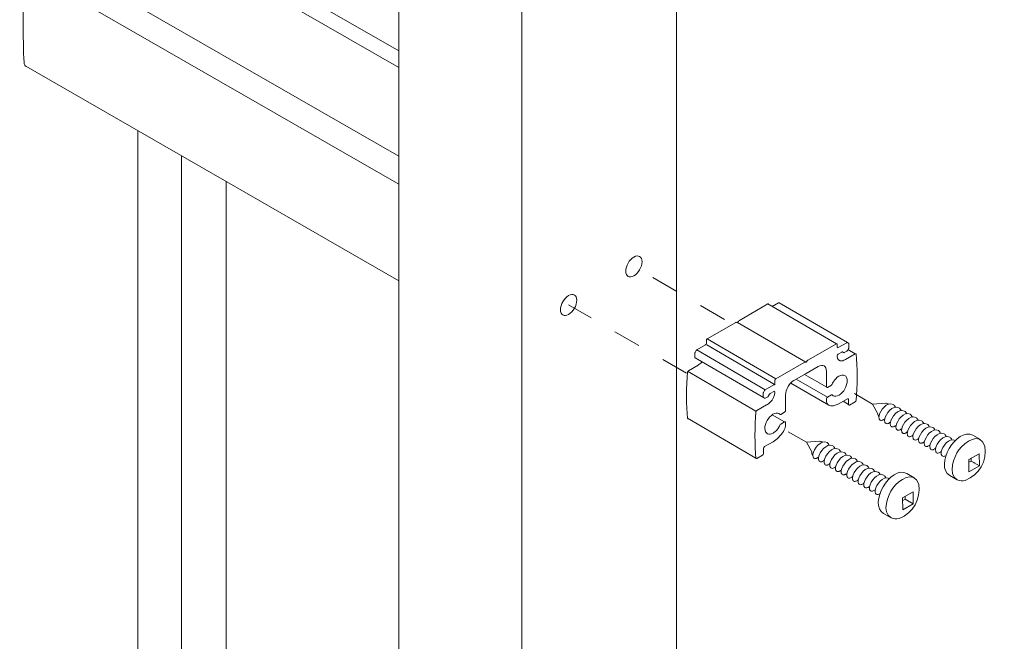
# Model space of a CAD drawing. Units: millimetres. Extents: x 13 to 170, y -296 to -118.
# Drawn here: x 14 to 52, y -201 to -177 of the extents above; entities that cross this region are included whole.
import ezdxf

# ---------------------------------------------------------------- set-up
doc = ezdxf.new("R2010")
doc.units = ezdxf.units.MM
doc.header["$MEASUREMENT"] = 0
for name, pattern in [('AI-Linetype-10', [1.600002, 0.800001, -0.800001]), ('AI-Linetype-11', [1.600002, 0.800001, -0.800001]), ('AI-Linetype-8', [2.116667, 1.058333, -1.058333]), ('AI-Linetype-9', [2.116667, 1.058333, -1.058333])]:
    doc.linetypes.add(name, pattern=pattern)
doc.layers.add('Layer 1', color=7, linetype='Continuous')

# ---------------------------------------------------------------- blocks, each defined once
blk = doc.blocks.new('block 10')
at = {"layer": 'Layer 1', "color": 7, "lineweight": 9, "true_color": 0xffffff}
for points in [[(45.446, -189.682), (42.823, -188.153)], [(45.873, -189.637), (43.25, -188.108)], [(43.103, -191.256), (40.481, -189.727)], [(43.123, -191.023), (40.5, -189.493)], [(42.655, -191.744), (40.032, -190.214)], [(42.722, -191.444), (40.1, -189.914)], [(46.169, -190.066), (45.891, -189.904)], [(42.362, -192.264), (39.739, -190.734)], [(45.075, -191.35), (44.223, -190.854)], [(45.154, -192.035), (43.697, -191.186)], [(45.104, -191.73), (43.91, -191.034)], [(45.912, -192.007), (45.704, -191.887)], [(43.464, -192.677), (42.989, -192.4)], [(42.359, -194.062), (39.737, -192.532)]]:
    blk.add_lwpolyline(points, dxfattribs=at)
at = {"layer": 'Layer 1', "color": 7, "lineweight": 5, "true_color": 0xffffff}
blk.add_lwpolyline([(44.281, -190.388), (41.659, -188.858)], dxfattribs=at)
at = {"layer": 'Layer 1', "color": 7, "lineweight": 9, "true_color": 0xffffff}
for points, knots in [([(40.032, -190.214), (40.025, -190.211), (40.02, -190.2), (40.021, -190.19), (40.021, -190.19), (40.021, -190.051), (40.021, -190.051), (40.02, -190.041), (40.025, -190.024), (40.032, -190.014), (40.032, -190.014), (40.073, -189.943), (40.073, -189.943), (40.079, -189.932), (40.091, -189.919), (40.1, -189.914), (40.1, -189.914), (40.425, -189.727), (40.425, -189.727), (40.446, -189.714), (40.463, -189.685), (40.463, -189.661), (40.463, -189.661), (40.463, -189.661), (40.463, -189.661), (40.463, -189.661), (40.463, -189.559), (40.463, -189.559), (40.463, -189.559), (40.463, -189.559), (40.463, -189.559), (40.463, -189.535), (40.48, -189.506), (40.5, -189.493), (40.5, -189.493), (41.59, -188.864), (41.59, -188.864), (41.602, -188.856), (41.618, -188.855), (41.626, -188.861), (41.646, -188.872), (41.678, -188.854), (41.697, -188.82), (41.705, -188.805), (41.721, -188.788), (41.733, -188.782), (41.733, -188.782), (42.823, -188.153), (42.823, -188.153), (42.844, -188.14), (42.861, -188.151), (42.861, -188.175)], [0, 0, 0, 0, 1, 1, 1, 2, 2, 2, 3, 3, 3, 4, 4, 4, 5, 5, 5, 6, 6, 6, 7, 7, 7, 8, 8, 8, 9, 9, 9, 10, 10, 10, 11, 11, 11, 12, 12, 12, 13, 13, 13, 14, 14, 14, 15, 15, 15, 16, 16, 16, 17, 17, 17, 17]), ([(42.986, -188.248), (42.986, -188.248), (43.224, -188.111), (43.224, -188.111), (43.232, -188.105), (43.245, -188.104), (43.25, -188.108), (43.25, -188.108), (43.291, -188.132), (43.291, -188.132)], [0, 0, 0, 0, 1, 1, 1, 2, 2, 2, 3, 3, 3, 3]), ([(45.95, -192.029), (45.95, -192.029), (45.95, -192.029), (45.95, -192.029), (45.929, -192.041), (45.913, -192.031), (45.912, -192.007), (45.912, -192.007), (45.912, -191.81), (45.912, -191.81), (45.912, -191.786), (45.896, -191.776), (45.874, -191.788), (45.874, -191.788), (45.546, -191.978), (45.546, -191.978), (45.422, -192.058), (45.243, -192.084), (45.154, -192.035), (45.102, -192.019), (45.063, -191.943), (45.067, -191.865), (45.067, -191.865), (45.067, -191.795), (45.067, -191.795), (45.067, -191.795), (45.067, -191.795), (45.067, -191.795), (45.067, -191.771), (45.084, -191.742), (45.104, -191.73), (45.104, -191.73), (45.256, -191.642), (45.256, -191.642), (45.268, -191.635), (45.281, -191.635), (45.287, -191.643), (45.387, -191.751), (45.584, -191.678), (45.727, -191.48), (45.87, -191.283), (45.905, -191.036), (45.806, -190.928), (45.706, -190.82), (45.509, -190.893), (45.366, -191.091), (45.341, -191.124), (45.304, -191.188), (45.287, -191.227), (45.281, -191.241), (45.268, -191.257), (45.256, -191.263), (45.256, -191.263), (45.104, -191.351), (45.104, -191.351), (45.104, -191.351), (45.104, -191.351), (45.104, -191.351), (45.084, -191.363), (45.067, -191.353), (45.067, -191.33), (45.067, -191.33), (45.067, -190.731), (45.067, -190.731), (45.067, -190.53), (44.926, -190.449), (44.751, -190.55), (44.751, -190.55), (44.284, -190.819), (44.284, -190.819), (44.284, -190.819), (43.817, -191.088), (43.817, -191.088), (43.643, -191.189), (43.502, -191.434), (43.502, -191.635), (43.502, -191.635), (43.502, -191.635), (43.502, -191.635), (43.502, -191.635), (43.502, -192.233), (43.502, -192.233), (43.502, -192.233), (43.502, -192.233), (43.502, -192.233), (43.502, -192.257), (43.485, -192.286), (43.464, -192.298), (43.464, -192.298), (43.312, -192.386), (43.312, -192.386), (43.301, -192.393), (43.287, -192.392), (43.281, -192.385), (43.181, -192.278), (42.985, -192.351), (42.842, -192.548), (42.698, -192.745), (42.663, -192.993), (42.763, -193.101), (42.863, -193.208), (43.059, -193.135), (43.202, -192.938), (43.228, -192.905), (43.265, -192.84), (43.281, -192.801), (43.287, -192.787), (43.301, -192.771), (43.312, -192.765), (43.312, -192.765), (43.464, -192.677), (43.464, -192.677), (43.485, -192.665), (43.502, -192.675), (43.502, -192.699), (43.502, -192.699), (43.502, -192.769), (43.502, -192.769), (43.505, -192.842), (43.466, -192.964), (43.415, -193.04), (43.325, -193.191), (43.146, -193.372), (43.022, -193.435), (43.022, -193.435), (42.694, -193.625), (42.694, -193.625), (42.673, -193.637), (42.656, -193.666), (42.656, -193.69), (42.656, -193.69), (42.656, -193.69), (42.656, -193.69), (42.656, -193.69), (42.656, -193.887), (42.656, -193.887), (42.656, -193.887), (42.656, -193.887), (42.656, -193.887), (42.656, -193.911), (42.639, -193.941), (42.618, -193.953), (42.618, -193.953), (42.397, -194.08), (42.397, -194.08), (42.378, -194.092), (42.361, -194.083), (42.359, -194.062), (42.316, -193.636), (42.317, -192.781), (42.362, -192.304), (42.363, -192.281), (42.38, -192.253), (42.399, -192.242), (42.399, -192.242), (42.769, -192.028), (42.769, -192.028), (42.808, -192.008), (42.876, -191.957), (42.912, -191.92), (43.012, -191.829), (43.089, -191.661), (43.085, -191.544), (43.085, -191.544), (43.085, -191.526), (43.085, -191.526), (43.085, -191.502), (43.068, -191.492), (43.047, -191.504), (43.047, -191.504), (42.911, -191.583), (42.911, -191.583), (42.903, -191.587), (42.891, -191.6), (42.885, -191.611), (42.885, -191.611), (42.844, -191.682), (42.844, -191.682), (42.838, -191.693), (42.826, -191.705), (42.817, -191.71), (42.817, -191.71), (42.722, -191.765), (42.722, -191.765), (42.713, -191.771), (42.701, -191.771), (42.695, -191.767), (42.695, -191.767), (42.655, -191.744), (42.655, -191.744), (42.648, -191.741), (42.643, -191.73), (42.643, -191.719), (42.643, -191.719), (42.643, -191.58), (42.643, -191.58), (42.643, -191.571), (42.648, -191.554), (42.654, -191.544), (42.654, -191.544), (42.695, -191.472), (42.695, -191.472), (42.701, -191.461), (42.713, -191.448), (42.722, -191.444), (42.722, -191.444), (43.047, -191.256), (43.047, -191.256), (43.068, -191.244), (43.085, -191.215), (43.085, -191.191), (43.085, -191.191), (43.085, -191.191), (43.085, -191.191), (43.085, -191.191), (43.085, -191.089), (43.085, -191.089), (43.085, -191.089), (43.085, -191.089), (43.085, -191.089), (43.085, -191.065), (43.102, -191.036), (43.123, -191.023), (43.123, -191.023), (44.213, -190.394), (44.213, -190.394), (44.225, -190.386), (44.241, -190.384), (44.249, -190.391), (44.268, -190.402), (44.3, -190.383), (44.32, -190.35), (44.327, -190.334), (44.344, -190.317), (44.356, -190.311), (44.356, -190.311), (45.446, -189.682), (45.446, -189.682), (45.466, -189.67), (45.483, -189.68), (45.483, -189.704), (45.483, -189.704), (45.483, -189.806), (45.483, -189.806), (45.483, -189.83), (45.5, -189.84), (45.521, -189.828), (45.521, -189.828), (45.521, -189.828), (45.521, -189.828), (45.521, -189.828), (45.846, -189.64), (45.846, -189.64), (45.855, -189.635), (45.867, -189.633), (45.873, -189.637), (45.873, -189.637), (45.914, -189.662), (45.914, -189.662), (45.92, -189.664), (45.926, -189.676), (45.925, -189.686), (45.925, -189.686), (45.925, -189.824), (45.925, -189.824), (45.926, -189.834), (45.92, -189.851), (45.914, -189.862), (45.914, -189.862), (45.873, -189.933), (45.873, -189.933), (45.867, -189.944), (45.855, -189.957), (45.846, -189.961), (45.846, -189.961), (45.751, -190.016), (45.751, -190.016), (45.743, -190.022), (45.73, -190.023), (45.724, -190.019), (45.724, -190.019), (45.684, -189.994), (45.684, -189.994), (45.678, -189.991), (45.666, -189.992), (45.657, -189.997), (45.657, -189.997), (45.521, -190.076), (45.521, -190.076), (45.5, -190.089), (45.483, -190.117), (45.483, -190.142), (45.483, -190.142), (45.483, -190.142), (45.483, -190.142), (45.483, -190.142), (45.483, -190.159), (45.483, -190.159), (45.48, -190.281), (45.557, -190.36), (45.657, -190.336), (45.693, -190.33), (45.76, -190.304), (45.799, -190.28), (45.799, -190.28), (46.169, -190.066), (46.169, -190.066), (46.188, -190.054), (46.205, -190.063), (46.207, -190.084), (46.251, -190.51), (46.252, -191.364), (46.209, -191.839), (46.209, -191.839), (46.209, -191.84), (46.209, -191.84), (46.207, -191.863), (46.191, -191.89), (46.171, -191.901), (46.171, -191.901), (45.95, -192.029), (45.95, -192.029)], [0, 0, 0, 0, 1, 1, 1, 2, 2, 2, 3, 3, 3, 4, 4, 4, 5, 5, 5, 6, 6, 6, 7, 7, 7, 8, 8, 8, 9, 9, 9, 10, 10, 10, 11, 11, 11, 12, 12, 12, 13, 13, 13, 14, 14, 14, 15, 15, 15, 16, 16, 16, 17, 17, 17, 18, 18, 18, 19, 19, 19, 20, 20, 20, 21, 21, 21, 22, 22, 22, 23, 23, 23, 24, 24, 24, 25, 25, 25, 26, 26, 26, 27, 27, 27, 28, 28, 28, 29, 29, 29, 30, 30, 30, 31, 31, 31, 32, 32, 32, 33, 33, 33, 34, 34, 34, 35, 35, 35, 36, 36, 36, 37, 37, 37, 38, 38, 38, 39, 39, 39, 40, 40, 40, 41, 41, 41, 42, 42, 42, 43, 43, 43, 44, 44, 44, 45, 45, 45, 46, 46, 46, 47, 47, 47, 48, 48, 48, 49, 49, 49, 50, 50, 50, 51, 51, 51, 52, 52, 52, 53, 53, 53, 54, 54, 54, 55, 55, 55, 56, 56, 56, 57, 57, 57, 58, 58, 58, 59, 59, 59, 60, 60, 60, 61, 61, 61, 62, 62, 62, 63, 63, 63, 64, 64, 64, 65, 65, 65, 66, 66, 66, 67, 67, 67, 68, 68, 68, 69, 69, 69, 70, 70, 70, 71, 71, 71, 72, 72, 72, 73, 73, 73, 74, 74, 74, 75, 75, 75, 76, 76, 76, 77, 77, 77, 78, 78, 78, 79, 79, 79, 80, 80, 80, 81, 81, 81, 82, 82, 82, 83, 83, 83, 84, 84, 84, 85, 85, 85, 86, 86, 86, 87, 87, 87, 88, 88, 88, 89, 89, 89, 90, 90, 90, 91, 91, 91, 92, 92, 92, 93, 93, 93, 94, 94, 94, 95, 95, 95, 96, 96, 96, 97, 97, 97, 98, 98, 98, 99, 99, 99, 100, 100, 100, 101, 101, 101, 102, 102, 102, 103, 103, 103, 104, 104, 104, 105, 105, 105, 106, 106, 106, 107, 107, 107, 107]), ([(39.775, -192.551), (39.755, -192.562), (39.738, -192.554), (39.737, -192.532), (39.694, -192.106), (39.695, -191.251), (39.739, -190.774), (39.741, -190.751), (39.758, -190.724), (39.777, -190.713), (39.777, -190.713), (40.147, -190.499), (40.147, -190.499), (40.185, -190.479), (40.253, -190.427), (40.289, -190.391)], [0, 0, 0, 0, 1, 1, 1, 2, 2, 2, 3, 3, 3, 4, 4, 4, 5, 5, 5, 5])]:
    blk.add_open_spline(points, degree=3, knots=knots, dxfattribs=at)
blk = doc.blocks.new('block 11')
at = {"layer": 'Layer 1', "color": 250, "lineweight": 9, "true_color": 0x231f20}
for points in [[(44.81, -193.42), (44.296, -193.455)], [(44.503, -193.825), (44.296, -193.455)]]:
    blk.add_lwpolyline(points, dxfattribs=at)
at = {"layer": 'Layer 1', "color": 7, "lineweight": 9, "true_color": 0xffffff}
for points in [[(48.389, -195.36), (48.394, -195.821), (47.992, -196.047), (47.987, -195.586), (48.389, -195.36)], [(48.078, -195.639), (47.992, -195.688)], [(48.078, -195.639), (48.081, -195.535)], [(48.394, -195.821), (48.078, -195.639)], [(48.158, -195.685), (48.222, -195.722)], [(47.258, -196.194), (47.542, -196.358)]]:
    blk.add_lwpolyline(points, dxfattribs=at)
at = {"layer": 'Layer 1', "color": 250, "lineweight": 5, "true_color": 0x231f20}
for points in [[(45.093, -193.472), (44.845, -193.345), (44.585, -193.711), (44.549, -193.914)], [(45.31, -193.596), (45.063, -193.471), (44.802, -193.836), (44.767, -194.04)], [(44.91, -193.468), (44.887, -193.435), (44.85, -193.418), (44.81, -193.42)], [(45.527, -193.722), (45.279, -193.596), (45.019, -193.962), (44.983, -194.165)], [(45.134, -193.505), (45.123, -193.491), (45.109, -193.48), (45.093, -193.472)], [(45.176, -193.576), (45.167, -193.55), (45.153, -193.526), (45.134, -193.505)], [(45.351, -193.63), (45.34, -193.617), (45.326, -193.605), (45.31, -193.596)], [(44.549, -193.914), (44.544, -193.946), (44.545, -193.979), (44.551, -194.011)], [(45.744, -193.847), (45.496, -193.721), (45.236, -194.087), (45.2, -194.29)], [(45.393, -193.702), (45.384, -193.675), (45.37, -193.651), (45.351, -193.63)], [(45.961, -193.972), (45.713, -193.846), (45.453, -194.212), (45.417, -194.415)], [(45.568, -193.755), (45.557, -193.742), (45.543, -193.731), (45.527, -193.722)], [(45.61, -193.827), (45.601, -193.801), (45.587, -193.776), (45.568, -193.755)], [(46.178, -194.098), (45.93, -193.972), (45.669, -194.337), (45.634, -194.541)], [(45.785, -193.881), (45.773, -193.867), (45.76, -193.856), (45.744, -193.847)], [(45.826, -193.952), (45.818, -193.926), (45.804, -193.902), (45.785, -193.881)], [(46.002, -194.006), (45.99, -193.992), (45.976, -193.981), (45.961, -193.972)], [(44.551, -194.011), (44.554, -194.025), (44.559, -194.037), (44.567, -194.048)], [(44.567, -194.048), (44.592, -194.08), (44.628, -194.091), (44.667, -194.079)], [(44.667, -194.079), (44.683, -194.075), (44.697, -194.068), (44.711, -194.061)], [(44.711, -194.061), (44.73, -194.05), (44.748, -194.038), (44.765, -194.024)], [(44.767, -194.04), (44.761, -194.072), (44.762, -194.105), (44.768, -194.136)], [(44.768, -194.136), (44.771, -194.149), (44.776, -194.162), (44.784, -194.173)], [(44.784, -194.173), (44.809, -194.205), (44.845, -194.216), (44.884, -194.204)], [(44.884, -194.204), (44.899, -194.199), (44.914, -194.193), (44.927, -194.186)], [(44.927, -194.186), (44.946, -194.175), (44.965, -194.163), (44.982, -194.149)], [(44.983, -194.165), (44.978, -194.197), (44.978, -194.229), (44.985, -194.262)], [(44.985, -194.262), (44.988, -194.275), (44.993, -194.287), (45.001, -194.299)], [(45.001, -194.299), (45.026, -194.331), (45.062, -194.341), (45.101, -194.329)], [(45.101, -194.329), (45.116, -194.325), (45.131, -194.319), (45.144, -194.311)], [(45.144, -194.311), (45.164, -194.301), (45.181, -194.288), (45.199, -194.275)], [(45.2, -194.29), (45.195, -194.322), (45.195, -194.355), (45.201, -194.386)], [(46.395, -194.223), (46.147, -194.097), (45.886, -194.462), (45.851, -194.666)], [(46.043, -194.077), (46.034, -194.051), (46.021, -194.027), (46.002, -194.006)], [(46.611, -194.348), (46.364, -194.222), (46.103, -194.588), (46.068, -194.791)], [(46.219, -194.131), (46.207, -194.118), (46.193, -194.106), (46.178, -194.098)], [(46.26, -194.203), (46.251, -194.176), (46.237, -194.152), (46.219, -194.131)], [(46.828, -194.473), (46.58, -194.347), (46.32, -194.713), (46.285, -194.916)], [(46.828, -194.473), (46.58, -194.347), (46.32, -194.713), (46.285, -194.916)], [(46.435, -194.256), (46.424, -194.243), (46.41, -194.232), (46.395, -194.223)], [(46.477, -194.328), (46.468, -194.301), (46.454, -194.277), (46.435, -194.256)], [(46.653, -194.382), (46.641, -194.368), (46.627, -194.356), (46.611, -194.348)], [(45.201, -194.386), (45.205, -194.4), (45.21, -194.412), (45.217, -194.423)], [(45.217, -194.423), (45.243, -194.456), (45.279, -194.466), (45.318, -194.454)], [(45.318, -194.454), (45.333, -194.45), (45.347, -194.444), (45.361, -194.436)], [(45.361, -194.436), (45.38, -194.425), (45.399, -194.413), (45.416, -194.399)], [(45.417, -194.415), (45.411, -194.447), (45.412, -194.48), (45.419, -194.512)], [(45.419, -194.512), (45.421, -194.525), (45.427, -194.538), (45.434, -194.549)], [(45.434, -194.549), (45.459, -194.581), (45.495, -194.591), (45.535, -194.579)], [(45.535, -194.579), (45.55, -194.575), (45.564, -194.569), (45.578, -194.562)], [(45.578, -194.562), (45.597, -194.551), (45.616, -194.539), (45.633, -194.525)], [(45.634, -194.541), (45.628, -194.573), (45.629, -194.605), (45.636, -194.637)], [(45.636, -194.637), (45.638, -194.651), (45.644, -194.663), (45.651, -194.674)], [(45.651, -194.674), (45.676, -194.706), (45.712, -194.716), (45.752, -194.705)], [(45.752, -194.705), (45.767, -194.7), (45.781, -194.695), (45.795, -194.687)], [(45.795, -194.687), (45.814, -194.676), (45.832, -194.663), (45.85, -194.65)], [(45.851, -194.666), (45.845, -194.698), (45.846, -194.731), (45.852, -194.762)], [(47.045, -194.598), (46.797, -194.472), (46.537, -194.838), (46.501, -195.042)], [(46.694, -194.453), (46.685, -194.427), (46.671, -194.402), (46.653, -194.382)], [(46.694, -194.453), (46.685, -194.427), (46.671, -194.402), (46.653, -194.382)], [(47.262, -194.723), (47.014, -194.598), (46.754, -194.963), (46.718, -195.166)], [(46.87, -194.506), (46.858, -194.493), (46.844, -194.482), (46.828, -194.473)], [(46.911, -194.578), (46.902, -194.552), (46.888, -194.528), (46.87, -194.506)], [(47.086, -194.632), (47.075, -194.619), (47.061, -194.607), (47.045, -194.598)], [(47.128, -194.703), (47.119, -194.677), (47.105, -194.653), (47.086, -194.632)], [(47.303, -194.757), (47.291, -194.743), (47.278, -194.732), (47.262, -194.723)], [(45.852, -194.762), (45.856, -194.776), (45.861, -194.788), (45.868, -194.799)], [(45.868, -194.799), (45.893, -194.831), (45.929, -194.842), (45.968, -194.83)], [(45.968, -194.83), (45.984, -194.826), (45.998, -194.819), (46.012, -194.812)], [(46.012, -194.812), (46.031, -194.801), (46.049, -194.789), (46.066, -194.775)], [(46.068, -194.791), (46.062, -194.823), (46.063, -194.856), (46.069, -194.888)], [(46.069, -194.888), (46.072, -194.901), (46.078, -194.913), (46.085, -194.925)], [(46.085, -194.925), (46.11, -194.956), (46.146, -194.967), (46.186, -194.955)], [(46.186, -194.955), (46.201, -194.951), (46.215, -194.945), (46.229, -194.937)], [(46.186, -194.955), (46.201, -194.951), (46.215, -194.945), (46.229, -194.937)], [(46.229, -194.937), (46.248, -194.926), (46.266, -194.914), (46.283, -194.9)], [(46.229, -194.937), (46.248, -194.926), (46.266, -194.914), (46.283, -194.9)], [(46.285, -194.916), (46.279, -194.948), (46.28, -194.981), (46.286, -195.013)], [(46.285, -194.916), (46.279, -194.948), (46.28, -194.981), (46.286, -195.013)], [(46.286, -195.013), (46.289, -195.026), (46.294, -195.039), (46.302, -195.05)], [(46.286, -195.013), (46.289, -195.026), (46.294, -195.039), (46.302, -195.05)], [(46.302, -195.05), (46.327, -195.082), (46.363, -195.092), (46.403, -195.08)], [(46.302, -195.05), (46.327, -195.082), (46.363, -195.092), (46.403, -195.08)], [(46.403, -195.08), (46.417, -195.076), (46.432, -195.07), (46.445, -195.062)], [(46.403, -195.08), (46.417, -195.076), (46.432, -195.07), (46.445, -195.062)], [(46.445, -195.062), (46.465, -195.052), (46.483, -195.039), (46.5, -195.026)], [(46.445, -195.062), (46.465, -195.052), (46.483, -195.039), (46.5, -195.026)], [(46.501, -195.042), (46.496, -195.073), (46.496, -195.106), (46.503, -195.138)], [(47.345, -194.829), (47.336, -194.802), (47.322, -194.778), (47.303, -194.757)], [(46.619, -195.205), (46.634, -195.201), (46.649, -195.195), (46.663, -195.188)], [(46.663, -195.188), (46.682, -195.177), (46.7, -195.165), (46.717, -195.151)], [(46.836, -195.331), (46.851, -195.326), (46.866, -195.32), (46.88, -195.313)], [(46.88, -195.313), (46.898, -195.302), (46.917, -195.29), (46.934, -195.276)]]:
    blk.add_open_spline(points, degree=3, dxfattribs=at)
at = {"layer": 'Layer 1', "color": 250, "lineweight": 9, "true_color": 0x231f20}
blk.add_open_spline([(44.503, -193.825), (44.503, -193.868), (44.513, -193.917), (44.545, -193.949)], degree=3, dxfattribs=at)
at = {"layer": 'Layer 1', "color": 7, "lineweight": 9, "true_color": 0xffffff}
for points, knots in [([(48.432, -194.815), (48.432, -194.815), (48.149, -194.652), (48.149, -194.652), (47.514, -194.327), (46.653, -195.819), (47.258, -196.194)], [0, 0, 0, 0, 1, 1, 1, 2, 2, 2, 2]), ([(47.542, -196.358), (47.645, -196.404), (47.739, -196.407), (47.849, -196.381), (48.4, -196.169), (48.687, -195.643), (48.609, -195.065), (48.402, -194.504), (47.847, -194.895), (47.611, -195.215), (47.413, -195.482), (47.17, -196.128), (47.542, -196.358)], [0, 0, 0, 0, 1, 1, 1, 2, 2, 2, 3, 3, 3, 4, 4, 4, 4])]:
    blk.add_open_spline(points, degree=3, knots=knots, dxfattribs=at)
at = {"layer": 'Layer 1', "color": 250, "lineweight": 5, "true_color": 0x231f20}
for points, knots in [([(47.479, -194.849), (47.231, -194.723), (46.97, -195.088), (46.935, -195.292), (46.93, -195.324), (46.93, -195.357), (46.937, -195.388), (46.94, -195.402), (46.945, -195.414), (46.952, -195.425), (46.978, -195.457), (47.014, -195.468), (47.053, -195.456), (47.068, -195.452), (47.082, -195.446), (47.097, -195.438)], [0, 0, 0, 0, 1, 1, 1, 2, 2, 2, 3, 3, 3, 4, 4, 4, 5, 5, 5, 5]), ([(46.503, -195.138), (46.506, -195.151), (46.511, -195.163), (46.519, -195.175), (46.544, -195.207), (46.58, -195.218), (46.619, -195.205)], [0, 0, 0, 0, 1, 1, 1, 2, 2, 2, 2]), ([(46.718, -195.166), (46.713, -195.199), (46.713, -195.232), (46.72, -195.263), (46.723, -195.277), (46.728, -195.289), (46.735, -195.3), (46.761, -195.332), (46.797, -195.343), (46.836, -195.331)], [0, 0, 0, 0, 1, 1, 1, 2, 2, 2, 3, 3, 3, 3])]:
    blk.add_open_spline(points, degree=3, knots=knots, dxfattribs=at)
blk = doc.blocks.new('block 12')
at = {"layer": 'Layer 1', "color": 250, "lineweight": 9, "true_color": 0x231f20}
for points in [[(47.343, -191.957), (46.83, -191.993)], [(47.037, -192.362), (46.83, -191.993)]]:
    blk.add_lwpolyline(points, dxfattribs=at)
at = {"layer": 'Layer 1', "color": 7, "lineweight": 9, "true_color": 0xffffff}
for points in [[(50.922, -193.898), (50.927, -194.358), (50.525, -194.585), (50.52, -194.124), (50.922, -193.898)], [(50.612, -194.176), (50.526, -194.226)], [(50.612, -194.176), (50.614, -194.073)], [(50.927, -194.358), (50.612, -194.176)], [(50.691, -194.223), (50.756, -194.26)], [(49.792, -194.732), (50.075, -194.896)]]:
    blk.add_lwpolyline(points, dxfattribs=at)
at = {"layer": 'Layer 1', "color": 250, "lineweight": 5, "true_color": 0x231f20}
for points in [[(47.627, -192.009), (47.378, -191.883), (47.118, -192.248), (47.082, -192.452)], [(47.843, -192.134), (47.596, -192.008), (47.335, -192.374), (47.3, -192.577)], [(47.443, -192.006), (47.42, -191.972), (47.383, -191.955), (47.343, -191.957)], [(47.668, -192.043), (47.656, -192.029), (47.642, -192.017), (47.627, -192.009)], [(47.709, -192.114), (47.7, -192.088), (47.686, -192.063), (47.668, -192.043)], [(47.082, -192.452), (47.077, -192.484), (47.078, -192.517), (47.084, -192.548)], [(48.06, -192.259), (47.812, -192.134), (47.552, -192.499), (47.517, -192.702)], [(48.277, -192.385), (48.029, -192.259), (47.769, -192.624), (47.733, -192.827)], [(47.884, -192.168), (47.873, -192.154), (47.859, -192.143), (47.843, -192.134)], [(47.926, -192.24), (47.917, -192.213), (47.903, -192.188), (47.884, -192.168)], [(48.494, -192.51), (48.246, -192.384), (47.986, -192.75), (47.95, -192.953)], [(48.101, -192.292), (48.09, -192.28), (48.076, -192.268), (48.06, -192.259)], [(48.143, -192.364), (48.134, -192.338), (48.12, -192.314), (48.101, -192.292)], [(48.318, -192.418), (48.306, -192.405), (48.293, -192.393), (48.277, -192.385)], [(48.359, -192.49), (48.351, -192.464), (48.337, -192.439), (48.318, -192.418)], [(47.084, -192.548), (47.087, -192.562), (47.092, -192.574), (47.1, -192.585)], [(47.1, -192.585), (47.125, -192.617), (47.161, -192.628), (47.201, -192.616)], [(47.201, -192.616), (47.216, -192.612), (47.23, -192.606), (47.244, -192.598)], [(47.244, -192.598), (47.263, -192.587), (47.281, -192.575), (47.298, -192.561)], [(47.3, -192.577), (47.294, -192.609), (47.295, -192.642), (47.301, -192.674)], [(47.301, -192.674), (47.304, -192.687), (47.309, -192.7), (47.317, -192.711)], [(47.317, -192.711), (47.342, -192.742), (47.378, -192.753), (47.417, -192.741)], [(47.417, -192.741), (47.432, -192.737), (47.447, -192.731), (47.461, -192.723)], [(47.461, -192.723), (47.48, -192.712), (47.498, -192.7), (47.515, -192.687)], [(47.517, -192.702), (47.511, -192.734), (47.511, -192.767), (47.518, -192.799)], [(47.518, -192.799), (47.521, -192.812), (47.527, -192.825), (47.534, -192.836)], [(47.534, -192.836), (47.559, -192.868), (47.595, -192.878), (47.634, -192.867)], [(47.634, -192.867), (47.649, -192.862), (47.664, -192.856), (47.678, -192.849)], [(47.678, -192.849), (47.697, -192.838), (47.715, -192.825), (47.732, -192.812)], [(47.733, -192.827), (47.728, -192.86), (47.728, -192.892), (47.735, -192.924)], [(48.711, -192.635), (48.463, -192.51), (48.202, -192.875), (48.167, -193.078)], [(48.928, -192.76), (48.68, -192.634), (48.419, -193), (48.384, -193.203)], [(48.535, -192.543), (48.523, -192.53), (48.509, -192.518), (48.494, -192.51)], [(48.576, -192.615), (48.568, -192.588), (48.554, -192.564), (48.535, -192.543)], [(49.145, -192.885), (48.897, -192.76), (48.636, -193.125), (48.601, -193.328)], [(48.752, -192.668), (48.741, -192.655), (48.726, -192.644), (48.711, -192.635)], [(48.793, -192.74), (48.784, -192.714), (48.771, -192.69), (48.752, -192.668)], [(48.969, -192.794), (48.957, -192.78), (48.943, -192.769), (48.928, -192.76)], [(49.01, -192.865), (49.001, -192.839), (48.988, -192.814), (48.969, -192.794)], [(47.735, -192.924), (47.738, -192.938), (47.743, -192.95), (47.751, -192.961)], [(47.751, -192.961), (47.776, -192.993), (47.812, -193.004), (47.851, -192.992)], [(47.851, -192.992), (47.867, -192.988), (47.881, -192.981), (47.894, -192.974)], [(47.894, -192.974), (47.914, -192.963), (47.932, -192.951), (47.949, -192.937)], [(47.95, -192.953), (47.944, -192.985), (47.945, -193.018), (47.952, -193.049)], [(47.952, -193.049), (47.955, -193.062), (47.96, -193.075), (47.968, -193.087)], [(47.968, -193.087), (47.992, -193.118), (48.028, -193.129), (48.068, -193.117)], [(48.068, -193.117), (48.083, -193.112), (48.098, -193.107), (48.111, -193.099)], [(48.111, -193.099), (48.131, -193.088), (48.149, -193.076), (48.166, -193.062)], [(48.167, -193.078), (48.161, -193.11), (48.162, -193.143), (48.169, -193.175)], [(48.169, -193.175), (48.171, -193.188), (48.177, -193.2), (48.185, -193.212)], [(48.185, -193.212), (48.209, -193.243), (48.245, -193.254), (48.285, -193.242)], [(48.285, -193.242), (48.3, -193.238), (48.315, -193.232), (48.328, -193.224)], [(48.328, -193.224), (48.347, -193.213), (48.365, -193.201), (48.383, -193.188)], [(48.384, -193.203), (48.378, -193.235), (48.379, -193.268), (48.385, -193.3)], [(49.362, -193.011), (49.113, -192.885), (48.853, -193.25), (48.818, -193.454)], [(49.362, -193.011), (49.113, -192.885), (48.853, -193.25), (48.818, -193.454)], [(49.578, -193.136), (49.33, -193.01), (49.07, -193.376), (49.035, -193.579)], [(49.186, -192.919), (49.174, -192.905), (49.16, -192.894), (49.145, -192.885)], [(49.227, -192.991), (49.218, -192.964), (49.204, -192.94), (49.186, -192.919)], [(49.227, -192.991), (49.218, -192.964), (49.204, -192.94), (49.186, -192.919)], [(49.795, -193.261), (49.548, -193.135), (49.287, -193.501), (49.251, -193.704)], [(49.403, -193.044), (49.391, -193.031), (49.377, -193.019), (49.362, -193.011)], [(49.444, -193.116), (49.435, -193.089), (49.421, -193.065), (49.403, -193.044)], [(49.619, -193.169), (49.608, -193.156), (49.594, -193.145), (49.578, -193.136)], [(49.661, -193.241), (49.652, -193.215), (49.638, -193.19), (49.619, -193.169)], [(48.385, -193.3), (48.389, -193.313), (48.394, -193.326), (48.401, -193.337)], [(48.401, -193.337), (48.426, -193.369), (48.462, -193.379), (48.502, -193.367)], [(48.502, -193.367), (48.517, -193.363), (48.531, -193.357), (48.545, -193.349)], [(48.545, -193.349), (48.564, -193.339), (48.582, -193.327), (48.599, -193.313)], [(48.601, -193.328), (48.595, -193.361), (48.596, -193.394), (48.602, -193.425)], [(48.602, -193.425), (48.605, -193.438), (48.611, -193.451), (48.618, -193.462)], [(48.618, -193.462), (48.644, -193.494), (48.679, -193.505), (48.719, -193.492)], [(48.719, -193.492), (48.734, -193.488), (48.748, -193.482), (48.762, -193.475)], [(48.719, -193.492), (48.734, -193.488), (48.748, -193.482), (48.762, -193.475)], [(48.762, -193.475), (48.781, -193.464), (48.799, -193.452), (48.816, -193.438)], [(48.762, -193.475), (48.781, -193.464), (48.799, -193.452), (48.816, -193.438)], [(48.818, -193.454), (48.812, -193.485), (48.813, -193.519), (48.819, -193.55)], [(48.818, -193.454), (48.812, -193.485), (48.813, -193.519), (48.819, -193.55)], [(48.819, -193.55), (48.822, -193.564), (48.828, -193.576), (48.835, -193.587)], [(48.819, -193.55), (48.822, -193.564), (48.828, -193.576), (48.835, -193.587)], [(48.835, -193.587), (48.86, -193.619), (48.896, -193.629), (48.936, -193.618)], [(48.835, -193.587), (48.86, -193.619), (48.896, -193.629), (48.936, -193.618)], [(48.936, -193.618), (48.951, -193.614), (48.965, -193.607), (48.979, -193.6)], [(48.936, -193.618), (48.951, -193.614), (48.965, -193.607), (48.979, -193.6)], [(48.979, -193.6), (48.998, -193.589), (49.016, -193.576), (49.033, -193.563)], [(48.979, -193.6), (48.998, -193.589), (49.016, -193.576), (49.033, -193.563)], [(49.035, -193.579), (49.029, -193.611), (49.029, -193.644), (49.036, -193.675)], [(49.836, -193.294), (49.825, -193.281), (49.811, -193.269), (49.795, -193.261)], [(49.878, -193.366), (49.869, -193.339), (49.855, -193.315), (49.836, -193.294)], [(49.152, -193.743), (49.168, -193.739), (49.182, -193.733), (49.196, -193.725)], [(49.196, -193.725), (49.215, -193.714), (49.233, -193.702), (49.25, -193.688)], [(49.369, -193.868), (49.384, -193.864), (49.399, -193.858), (49.413, -193.851)], [(49.413, -193.851), (49.432, -193.839), (49.45, -193.827), (49.467, -193.814)]]:
    blk.add_open_spline(points, degree=3, dxfattribs=at)
at = {"layer": 'Layer 1', "color": 250, "lineweight": 9, "true_color": 0x231f20}
blk.add_open_spline([(47.037, -192.362), (47.036, -192.406), (47.046, -192.454), (47.078, -192.486)], degree=3, dxfattribs=at)
at = {"layer": 'Layer 1', "color": 7, "lineweight": 9, "true_color": 0xffffff}
for points, knots in [([(50.966, -193.352), (50.966, -193.352), (50.682, -193.189), (50.682, -193.189), (50.047, -192.864), (49.186, -194.357), (49.792, -194.732)], [0, 0, 0, 0, 1, 1, 1, 2, 2, 2, 2]), ([(50.075, -194.896), (50.179, -194.942), (50.273, -194.945), (50.383, -194.918), (50.933, -194.706), (51.22, -194.181), (51.142, -193.602), (50.935, -193.041), (50.38, -193.432), (50.144, -193.752), (49.946, -194.019), (49.703, -194.665), (50.075, -194.896)], [0, 0, 0, 0, 1, 1, 1, 2, 2, 2, 3, 3, 3, 4, 4, 4, 4])]:
    blk.add_open_spline(points, degree=3, knots=knots, dxfattribs=at)
at = {"layer": 'Layer 1', "color": 250, "lineweight": 5, "true_color": 0x231f20}
for points, knots in [([(50.012, -193.387), (49.764, -193.261), (49.503, -193.626), (49.468, -193.829), (49.463, -193.861), (49.463, -193.894), (49.47, -193.926), (49.473, -193.939), (49.478, -193.952), (49.485, -193.963), (49.511, -193.995), (49.547, -194.005), (49.586, -193.994), (49.601, -193.989), (49.616, -193.984), (49.63, -193.975)], [0, 0, 0, 0, 1, 1, 1, 2, 2, 2, 3, 3, 3, 4, 4, 4, 5, 5, 5, 5]), ([(49.036, -193.675), (49.039, -193.689), (49.044, -193.701), (49.052, -193.712), (49.077, -193.744), (49.113, -193.755), (49.152, -193.743)], [0, 0, 0, 0, 1, 1, 1, 2, 2, 2, 2]), ([(49.251, -193.704), (49.246, -193.736), (49.246, -193.769), (49.253, -193.801), (49.256, -193.814), (49.261, -193.826), (49.269, -193.838), (49.294, -193.869), (49.33, -193.88), (49.369, -193.868)], [0, 0, 0, 0, 1, 1, 1, 2, 2, 2, 3, 3, 3, 3])]:
    blk.add_open_spline(points, degree=3, knots=knots, dxfattribs=at)
blk = doc.blocks.new('block 9')
at = {"layer": 'Layer 1', "color": 7, "linetype": 'AI-Linetype-8', "lineweight": 5, "true_color": 0xffffff}
blk.add_lwpolyline([(41.154, -188.751), (37.685, -186.715)], dxfattribs=at)
at = {"layer": 'Layer 1', "color": 7, "linetype": 'AI-Linetype-9', "lineweight": 5, "true_color": 0xffffff}
blk.add_lwpolyline([(39.708, -190.806), (35.183, -188.193)], dxfattribs=at)
at = {"layer": 'Layer 1', "color": 7, "linetype": 'AI-Linetype-11', "lineweight": 5, "true_color": 0xffffff}
blk.add_lwpolyline([(46.83, -191.993), (45.547, -191.251)], dxfattribs=at)
at = {"layer": 'Layer 1', "color": 7, "linetype": 'AI-Linetype-10', "lineweight": 5, "true_color": 0xffffff}
blk.add_lwpolyline([(44.296, -193.455), (42.993, -192.702)], dxfattribs=at)
at = {"layer": 'Layer 1', "color": 7, "lineweight": 9, "true_color": 0xffffff}
for points in [[(37.998, -186.535), (37.998, -186.734), (37.858, -186.977), (37.685, -187.077), (37.513, -187.176), (37.373, -187.095), (37.373, -186.896), (37.373, -186.696), (37.513, -186.454), (37.685, -186.354), (37.858, -186.254), (37.998, -186.335), (37.998, -186.535)], [(35.496, -188.012), (35.496, -188.212), (35.356, -188.455), (35.183, -188.554), (35.01, -188.654), (34.87, -188.573), (34.87, -188.374), (34.87, -188.174), (35.01, -187.932), (35.183, -187.832), (35.356, -187.732), (35.496, -187.813), (35.496, -188.012)]]:
    blk.add_open_spline(points, degree=3, knots=[0, 0, 0, 0, 1, 1, 1, 2, 2, 2, 3, 3, 3, 4, 4, 4, 4], dxfattribs=at)
at = {"layer": 'Layer 1'}
for name in ['block 10', 'block 12', 'block 11']:
    blk.add_blockref(name, (0, 0), dxfattribs=at)
blk = doc.blocks.new('block 19')
at = {"layer": 'Layer 1', "color": 7, "lineweight": 9, "true_color": 0xffffff}
for points in [[(18.737, -172.741), (28.68, -178.446)], [(14.365, -175.321), (28.68, -183.553)], [(14.377, -179.04), (28.68, -187.263)]]:
    blk.add_lwpolyline(points, dxfattribs=at)
at = {"layer": 'Layer 1', "color": 7, "lineweight": 5, "true_color": 0xffffff}
for points in [[(18.046, -172.974), (28.68, -179.088)], [(15.099, -174.675), (28.68, -182.485)]]:
    blk.add_lwpolyline(points, dxfattribs=at)
at = {"layer": 'Layer 1', "color": 7, "lineweight": 9, "true_color": 0xffffff}
blk.add_open_spline([(14.396, -179.051), (14.345, -179.028), (14.312, -178.972), (14.31, -178.894), (14.264, -178.061), (14.264, -176.394), (14.31, -175.508), (14.313, -175.373), (14.406, -175.196), (14.52, -175.111), (14.52, -175.111), (14.985, -174.748), (14.985, -174.748), (15.013, -174.725), (15.067, -174.688), (15.096, -174.673), (15.096, -174.673), (18.042, -172.971), (18.042, -172.971), (18.071, -172.954), (18.125, -172.929), (18.153, -172.919), (18.153, -172.919), (18.618, -172.745), (18.618, -172.745), (18.675, -172.722), (18.727, -172.727), (18.765, -172.755)], degree=3, knots=[0, 0, 0, 0, 1, 1, 1, 2, 2, 2, 3, 3, 3, 4, 4, 4, 5, 5, 5, 6, 6, 6, 7, 7, 7, 8, 8, 8, 9, 9, 9, 9], dxfattribs=at)
blk = doc.blocks.new('block 2')
at = {"layer": 'Layer 1', "color": 250, "lineweight": 9, "true_color": 0x231f20}
for points in [[(39.316, -284.347), (39.316, -171.347)], [(28.68, -285.045), (28.68, -172.046)], [(33.39, -174.737), (33.39, -287.737)], [(18.673, -181.501), (18.673, -257.937)], [(20.347, -182.468), (20.347, -258.927)], [(22.056, -183.454), (22.056, -257.937)]]:
    blk.add_lwpolyline(points, dxfattribs=at)
at = {"layer": 'Layer 1'}
for name in ['block 19', 'block 9']:
    blk.add_blockref(name, (0, 0), dxfattribs=at)
blk = doc.blocks.new('block 42')
at = {"layer": 'Layer 1', "color": 250, "lineweight": 9, "true_color": 0x231f20}
blk.add_open_spline([(14.332, -146.54), (14.329, -146.539), (14.326, -146.538), (14.323, -146.537), (14.32, -146.537), (14.317, -146.537), (14.314, -146.537), (14.31, -146.537), (14.307, -146.538), (14.303, -146.54), (14.3, -146.541), (14.296, -146.543), (14.293, -146.545), (14.289, -146.547), (14.285, -146.55), (14.282, -146.553), (14.278, -146.556), (14.275, -146.559), (14.272, -146.563), (14.268, -146.567), (14.265, -146.57), (14.262, -146.575), (14.259, -146.579), (14.257, -146.583), (14.254, -146.588), (14.252, -146.592), (14.25, -146.597), (14.248, -146.601), (14.248, -146.601), (14.146, -146.864), (14.146, -146.864), (14.145, -146.866), (14.145, -146.868), (14.144, -146.87), (14.144, -146.872), (14.143, -146.874), (14.143, -146.876), (14.143, -146.877), (14.143, -146.879), (14.143, -146.881), (14.143, -146.882), (14.143, -146.884), (14.143, -146.886), (14.144, -146.887), (14.144, -146.888), (14.145, -146.89), (14.145, -146.891), (14.146, -146.892), (14.147, -146.893), (14.148, -146.894), (14.149, -146.895), (14.15, -146.895), (14.15, -146.895), (84.154, -187.22), (84.154, -187.22)], degree=3, knots=[0, 0, 0, 0, 1, 1, 1, 2, 2, 2, 3, 3, 3, 4, 4, 4, 5, 5, 5, 6, 6, 6, 7, 7, 7, 8, 8, 8, 9, 9, 9, 10, 10, 10, 11, 11, 11, 12, 12, 12, 13, 13, 13, 14, 14, 14, 15, 15, 15, 16, 16, 16, 17, 17, 17, 18, 18, 18, 18], dxfattribs=at)

msp = doc.modelspace()

# ---------------------------------------------------------------- linework, layer by layer
at = {"layer": 'Layer 1', "color": 250, "lineweight": 9, "true_color": 0x231f20}
for points, knots in [([(90.487, -183.313), (90.487, -183.313), (20.483, -142.989), (20.483, -142.989), (20.481, -142.987), (20.478, -142.986), (20.475, -142.986), (20.472, -142.985), (20.469, -142.985), (20.466, -142.985), (20.463, -142.986), (20.459, -142.986), (20.456, -142.988), (20.453, -142.989), (20.449, -142.99), (20.446, -142.992), (20.442, -142.995), (20.439, -142.997), (20.435, -143), (20.432, -143.003), (20.428, -143.005), (20.426, -143.009), (20.422, -143.012), (20.419, -143.016), (20.416, -143.02), (20.413, -143.024), (20.411, -143.028), (20.408, -143.032), (20.408, -143.032), (20.089, -143.585), (20.089, -143.585), (20.089, -143.585), (19.808, -143.747), (19.808, -143.747), (19.808, -143.747), (19.76, -143.83), (19.76, -143.83)], [0, 0, 0, 0, 1, 1, 1, 2, 2, 2, 3, 3, 3, 4, 4, 4, 5, 5, 5, 6, 6, 6, 7, 7, 7, 8, 8, 8, 9, 9, 9, 10, 10, 10, 11, 11, 11, 12, 12, 12, 12]), ([(89.064, -183.753), (89.064, -183.753), (19.06, -143.428), (19.06, -143.428), (19.059, -143.427), (19.058, -143.427), (19.057, -143.426), (19.055, -143.426), (19.054, -143.426), (19.052, -143.426), (19.051, -143.426), (19.049, -143.427), (19.048, -143.427), (19.046, -143.428), (19.045, -143.429), (19.043, -143.43), (19.043, -143.43), (18.458, -143.768), (18.458, -143.768), (18.456, -143.769), (18.455, -143.77), (18.453, -143.771), (18.451, -143.772), (18.45, -143.773), (18.448, -143.775), (18.447, -143.777), (18.446, -143.778), (18.444, -143.78), (18.443, -143.782), (18.442, -143.783), (18.441, -143.785), (18.44, -143.787), (18.439, -143.789), (18.438, -143.791), (18.437, -143.793), (18.436, -143.795), (18.435, -143.797), (18.435, -143.799), (18.435, -143.801), (18.434, -143.803), (18.434, -143.805), (18.434, -143.807), (18.434, -143.809), (18.434, -143.809), (18.434, -143.909), (18.434, -143.909), (18.434, -143.924), (18.433, -143.938), (18.43, -143.952), (18.428, -143.967), (18.425, -143.982), (18.42, -143.997), (18.415, -144.013), (18.41, -144.027), (18.403, -144.042), (18.397, -144.058), (18.39, -144.072), (18.381, -144.086), (18.381, -144.086), (18.237, -144.337), (18.237, -144.337), (18.237, -144.337), (18.237, -144.378), (18.237, -144.378), (18.237, -144.378), (18.015, -144.506), (18.015, -144.506), (18.015, -144.506), (17.968, -144.589), (17.968, -144.589), (17.968, -144.589), (17.92, -144.561), (17.92, -144.561), (17.92, -144.561), (17.418, -144.851), (17.418, -144.851), (17.418, -144.851), (17.37, -144.934), (17.37, -144.934), (17.37, -144.934), (17.322, -144.906), (17.322, -144.906), (17.322, -144.906), (16.82, -145.196), (16.82, -145.196), (16.82, -145.196), (16.772, -145.279), (16.772, -145.279)], [0, 0, 0, 0, 1, 1, 1, 2, 2, 2, 3, 3, 3, 4, 4, 4, 5, 5, 5, 6, 6, 6, 7, 7, 7, 8, 8, 8, 9, 9, 9, 10, 10, 10, 11, 11, 11, 12, 12, 12, 13, 13, 13, 14, 14, 14, 15, 15, 15, 16, 16, 16, 17, 17, 17, 18, 18, 18, 19, 19, 19, 20, 20, 20, 21, 21, 21, 22, 22, 22, 23, 23, 23, 24, 24, 24, 25, 25, 25, 26, 26, 26, 27, 27, 27, 28, 28, 28, 29, 29, 29, 29]), ([(16.282, -145.024), (16.282, -145.024), (15.697, -145.362), (15.697, -145.362), (15.695, -145.363), (15.693, -145.364), (15.692, -145.365), (15.69, -145.366), (15.689, -145.368), (15.687, -145.369), (15.686, -145.371), (15.685, -145.372), (15.683, -145.374), (15.682, -145.376), (15.681, -145.378), (15.68, -145.38), (15.679, -145.381), (15.678, -145.383), (15.677, -145.385), (15.676, -145.387), (15.675, -145.389), (15.675, -145.391), (15.674, -145.393), (15.674, -145.395), (15.673, -145.397), (15.673, -145.399), (15.673, -145.401), (15.673, -145.403), (15.673, -145.403), (15.673, -145.403), (15.673, -145.403), (15.673, -145.403), (15.673, -145.707), (15.673, -145.707), (15.673, -145.707), (85.677, -186.032), (85.677, -186.032)], [0, 0, 0, 0, 1, 1, 1, 2, 2, 2, 3, 3, 3, 4, 4, 4, 5, 5, 5, 6, 6, 6, 7, 7, 7, 8, 8, 8, 9, 9, 9, 10, 10, 10, 11, 11, 11, 12, 12, 12, 12])]:
    msp.add_open_spline(points, degree=3, knots=knots, dxfattribs=at)

# ---------------------------------------------------------------- block references
at = {"layer": 'Layer 1'}
for name in ['block 42', 'block 2']:
    msp.add_blockref(name, (0, 0), dxfattribs=at)

doc.saveas('drawing.dxf')
